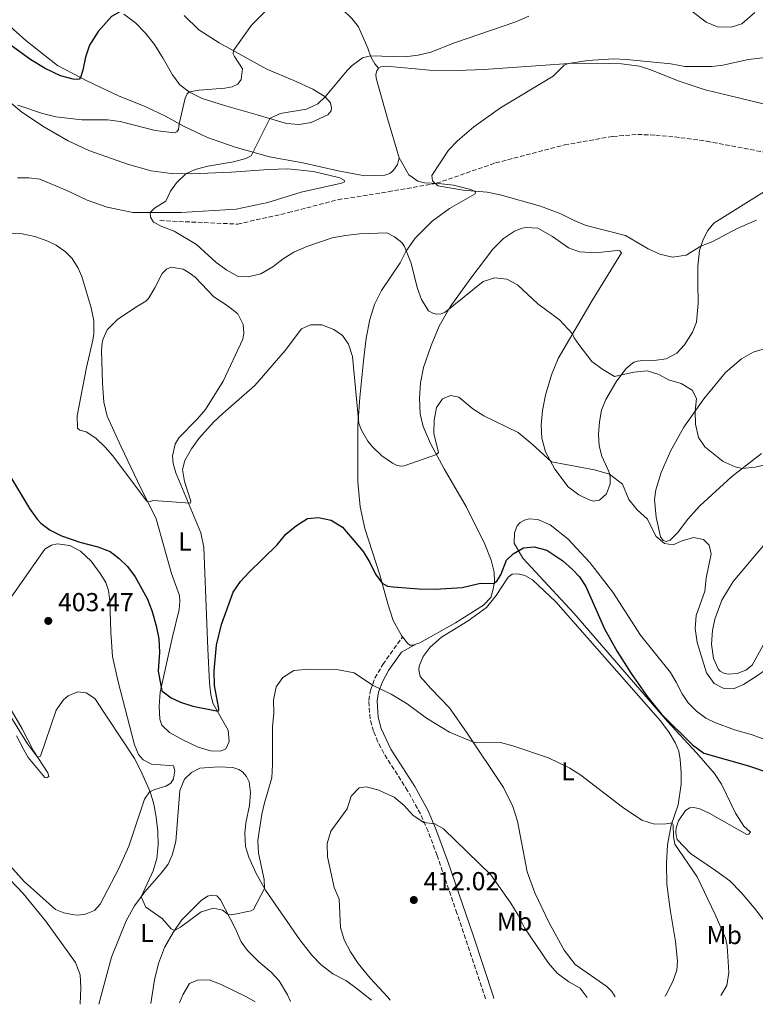
# Model space of a CAD drawing. Units: metres. Extents: x 594242 to 597701, y 4696683 to 4699043.
# Drawn here: x 594848 to 595131, y 4696691 to 4697071 of the extents above; entities that cross this region are included whole.
import ezdxf
from ezdxf.enums import TextEntityAlignment as Align

# ---------------------------------------------------------------- set-up
doc = ezdxf.new("R2010")
doc.units = ezdxf.units.M
doc.header["$MEASUREMENT"] = 0
doc.linetypes.add('DGN Style 3', pattern=[2.435891, 1.739922, -0.695969])
for name, color, linetype, lineweight in [('Barranco lineal', 142, 'DGN Style 3', 13), ('Camino', 7, 'DGN Style 3', 0), ('Cota de punto acotado terreno', 7, 'Continuous', 0), ('Curva de nivel directora', 30, 'Continuous', 30), ('Curva de nivel intermedia', 30, 'Continuous', 0), ('Etiqueta de uso rústico', 92, 'Continuous', 0), ('Línea de cambio de uso (parcela vista)', 92, 'Continuous', 0), ('Margen derecho', 7, 'Continuous', 0), ('Punto acotado terreno (símbolo)', 7, 'Continuous', 0)]:
    doc.layers.add(name, color=color, linetype=linetype, lineweight=lineweight)
doc.styles.add('Style-Arial', font='arial.ttf')

# ---------------------------------------------------------------- blocks, each defined once
blk = doc.blocks.new('5PATER')
at = {"layer": 'Barranco lineal', "linetype": 'Continuous', "lineweight": 0}
h = blk.add_hatch(color=51, dxfattribs=at)
edge = h.paths.add_edge_path()
edge.add_ellipse((0, 0), major_axis=(-0.11, -0.111), ratio=0.999422, start_angle=0, end_angle=360)

msp = doc.modelspace()

# ---------------------------------------------------------------- linework, layer by layer
at = {"layer": 'Barranco lineal', "color": 142, "linetype": 'DGN Style 3', "lineweight": 13}
msp.add_polyline3d([(594901.78, 4696993.21, 390), (594931.77, 4696991.87, 388.69), (594951.31, 4696996.3, 387.87), (594970.38, 4697001.28, 387.05), (594989.76, 4697004.37, 386.56), (595008.34, 4697007.6, 385), (595031.12, 4697015.45, 384.18), (595057.7, 4697022.39, 383.03), (595076.34, 4697025.7, 382.54), (595085.89, 4697026.42, 382.22), (595092.86, 4697026.18, 381.89), (595100.11, 4697025.51, 381.72), (595112.49, 4697023.85, 381.56), (595142.94, 4697018.02, 380)], dxfattribs=at)
at = {"layer": 'Camino', "color": 7, "linetype": 'DGN Style 3', "lineweight": 0}
msp.add_polyline3d([(595027.23, 4696693.23, 412.37), (595016.26, 4696726.18, 411.94), (595008.61, 4696748.48, 410.9), (595005.1, 4696757.81, 410.23), (595002.17, 4696764.51, 409.75), (594997.24, 4696773.43, 409.26), (594988.04, 4696787.86, 407.95), (594985.76, 4696792.3, 407.71), (594984.08, 4696796.42, 407.46), (594982.76, 4696801.2, 406.82), (594982.27, 4696808.24, 406.15), (594982.9, 4696812.22, 405.34), (594984.66, 4696816.83, 404.55), (594987.68, 4696822.15, 403.45), (594995.29, 4696832.77, 401.93)], dxfattribs=at)
at = {"layer": 'Curva de nivel directora', "color": 30, "linetype": 'Continuous', "lineweight": 30, "elevation": 400, "flags": 128}
for points in [[(594897.55, 4697076.36), (594891.52, 4697074.65), (594886.35, 4697073.69), (594883.05, 4697071.87), (594878.01, 4697066.15), (594874.66, 4697060.89), (594873.11, 4697056.19), (594872.1, 4697051.26), (594871.12, 4697048.39), (594870.59, 4697047.74), (594869.95, 4697047.62), (594868.34, 4697047.76), (594863.5, 4697048.99), (594857.51, 4697051.8), (594852.07, 4697055.2), (594819.15, 4697079.14)], [(594840.71, 4696900.28), (594851.48, 4696882.21), (594854.41, 4696878.17), (594855.92, 4696876.55), (594859.45, 4696873.93), (594863.9, 4696871.65), (594870.9, 4696869.3), (594877.8, 4696867.49), (594882.6, 4696865.64), (594886.08, 4696862.97), (594889.24, 4696859.86), (594892.24, 4696855.86), (594896.8, 4696847.6), (594898.69, 4696842.97), (594900.31, 4696837.05), (594901.41, 4696831.97), (594901.61, 4696826.83), (594901.09, 4696819.47), (594902.52, 4696811.98), (594906.05, 4696809.25), (594909.67, 4696807.59), (594914.51, 4696806.02), (594924.25, 4696804.11)], [(594924.25, 4696804.11), (594924.45, 4696804.7), (594924.33, 4696805.77), (594922.79, 4696813.95), (594922.7, 4696819.63), (594923.57, 4696829.58), (594925.52, 4696837.52), (594930.06, 4696849.95), (594932.82, 4696854.14), (594935.98, 4696857.61), (594946.95, 4696868.25), (594950.31, 4696872.28), (594954.44, 4696875.68), (594958.66, 4696878.33), (594962.91, 4696878.77), (594967.79, 4696877.68), (594972.19, 4696875), (594980.08, 4696865.66), (594982.69, 4696861.48), (594984.88, 4696856.97), (594987.43, 4696853.4), (594989.54, 4696852.31), (594991.64, 4696852.02), (595001.6, 4696851.23), (595007.84, 4696851.18), (595018.24, 4696851.84), (595025.34, 4696853.41), (595030.34, 4696853.29), (595031.66, 4696854.23), (595033.13, 4696856.61), (595035.39, 4696862.28), (595037.86, 4696864.79), (595041.84, 4696867.06), (595045.97, 4696867.45), (595050.87, 4696866.19), (595057.05, 4696862.06), (595060.81, 4696858.75), (595063.43, 4696855.9), (595065.86, 4696852.19), (595073.11, 4696835.85), (595077.98, 4696827.11), (595083.34, 4696818.67), (595089.66, 4696809.61), (595094.96, 4696803.12), (595107, 4696791.16), (595111.36, 4696787.93), (595128.66, 4696782.97), (595136.54, 4696780.32)]]:
    msp.add_lwpolyline(points, dxfattribs=at)
at = {"layer": 'Curva de nivel intermedia', "color": 30, "linetype": 'Continuous', "lineweight": 0, "flags": 128}
for points, elevation in [([(594942.72, 4697074.24), (594937.03, 4697068.62), (594930.12, 4697058.76), (594930.03, 4697057.53), (594930.48, 4697056.46), (594933.62, 4697051.75), (594933.1, 4697047.61), (594931.74, 4697045.76), (594929.56, 4697044.76), (594926.83, 4697044.28), (594916.87, 4697043.53)], 395), ([(595103.39, 4697076.56), (595112.35, 4697069.74), (595116.68, 4697067.89), (595121.93, 4697067.76), (595126.09, 4697069.12), (595131.06, 4697073.44)], 390), ([(594992.12, 4696986.94), (594989.2, 4696988.5), (594978.74, 4696988.07), (594973.34, 4696987.48), (594968.15, 4696986.52), (594958.35, 4696983.3), (594953.4, 4696981.07), (594949.29, 4696978.48), (594945.32, 4696975.45), (594940.64, 4696972.66), (594935.76, 4696971.6), (594931.95, 4696971.69), (594927.56, 4696974.14), (594923.49, 4696977.07), (594915.9, 4696984.01), (594907.25, 4696989.12), (594902.5, 4696990.97), (594899.25, 4696992.63), (594898.09, 4696994.59), (594898.01, 4696996.36), (594899.73, 4696997.99), (594904.06, 4697000.72), (594905.87, 4697004.56), (594908.14, 4697007.84), (594911.82, 4697011.25), (594915.38, 4697012.92), (594920.22, 4697014.21), (594930.14, 4697015.84), (594934.92, 4697017.23), (594936.89, 4697018.23), (594944.09, 4697032.57), (594948.15, 4697034.46), (594958.27, 4697036.18), (594962.67, 4697038.26), (594965.47, 4697040.88), (594974.12, 4697051.24), (594975.82, 4697052.98), (594979.88, 4697055.95), (594982.92, 4697056.7), (594996.12, 4697056.38), (595001.25, 4697056.96), (595006.12, 4697058.1), (595015.28, 4697061.76), (595038.94, 4697069.81), (595043.89, 4697072.1)], 390), ([(595143.8, 4697057.16), (595128.59, 4697055.27), (595118.65, 4697053.11), (595114.48, 4697052.67), (595104.02, 4697052.65), (595098.7, 4697053.63), (595081.62, 4697055.37), (595076.63, 4697055.62), (595066.65, 4697054.96), (595059.27, 4697053.83), (595057.62, 4697053.16), (595053.3, 4697048.9), (595032.98, 4697036.74), (595022.78, 4697029.36), (595016.4, 4697023.98), (595012.95, 4697020.35), (595006.5, 4697010.66), (595006.86, 4697008.58), (595008.82, 4697006.63), (595018.67, 4697004.93), (595027.95, 4697004.17)], 385), ([(594916.87, 4697043.53), (594913.04, 4697042.82), (594912.3, 4697042.05), (594911.47, 4697040.43), (594909.18, 4697030.52), (594908.95, 4697028.31), (594908.32, 4697027.5), (594907.26, 4697027.11), (594899.99, 4697028.02), (594886.49, 4697031.41), (594881.53, 4697032.04), (594871.67, 4697032.12), (594861.68, 4697033.29), (594856.57, 4697034.55), (594847.06, 4697037.75)], 395), ([(595027.95, 4697004.17), (595032.85, 4697003.13), (595048.5, 4696998.77), (595056.34, 4696995.87), (595061.39, 4696993.27), (595066.03, 4696991.4), (595081.18, 4696987.44), (595089.94, 4696982.4), (595094.47, 4696980.28), (595099.36, 4696979.19), (595104.62, 4696979.92), (595110.25, 4696983.34), (595114.88, 4696985.22), (595124.29, 4696990.19), (595131.69, 4696993.41)], 385), ([(594843.49, 4696988.38), (594848.65, 4696988.09), (594853.55, 4696987.14), (594858.55, 4696985.33), (594861.75, 4696983.71), (594865.33, 4696981.2), (594867.95, 4696978.56), (594870.32, 4696974.85), (594871.72, 4696971.71), (594875.3, 4696959.65), (594876.3, 4696954.63), (594876.29, 4696949.63), (594875.95, 4696947.12), (594873.5, 4696936.62), (594869.87, 4696917.95), (594870.05, 4696913.23), (594870.86, 4696912.44), (594873.34, 4696911.84), (594877.08, 4696909.38), (594880.71, 4696905.9), (594883.47, 4696902.68), (594896.73, 4696885.01), (594897.64, 4696884.86), (594899.13, 4696885.37), (594913.58, 4696884.28), (594913.73, 4696885.08), (594911.25, 4696892.66), (594910.41, 4696897.3), (594911.31, 4696900.8), (594913.88, 4696905.29), (594916.74, 4696909.27), (594922.4, 4696915.46), (594925.96, 4696918.86), (594938.32, 4696929.69), (594950.05, 4696943.19), (594956.39, 4696951.45), (594959.85, 4696953.01), (594964.14, 4696953.09), (594968.74, 4696951.28), (594972.09, 4696948.88), (594974.51, 4696945.65), (594976.01, 4696940.88), (594978.44, 4696915.04), (594979.4, 4696912.48), (594981.94, 4696908.2), (594983.69, 4696906.01), (594987.31, 4696902.52), (594991.46, 4696899.76), (594992.99, 4696898.99), (594994.55, 4696898.59), (594995.94, 4696898.66), (595008.34, 4696902.99), (595009.08, 4696903.86), (595007.34, 4696911.13), (595007.42, 4696916.28), (595008.32, 4696921.19), (595010.71, 4696924.54), (595013.74, 4696925.77), (595016.97, 4696925.18), (595022.41, 4696920.72), (595026.58, 4696917.96), (595039.8, 4696911.49), (595045.29, 4696907.08), (595052.74, 4696900.22), (595069.3, 4696897.17), (595075.02, 4696895.44), (595080.02, 4696891.67), (595082.48, 4696885.76), (595085.71, 4696881.74), (595089.58, 4696878.21), (595093.02, 4696871.41), (595096.29, 4696868.68)], 395), ([(595136.12, 4696899.29), (595131.21, 4696898.13), (595126.18, 4696897.67), (595123.45, 4696898.33), (595118.9, 4696900.4), (595111.78, 4696906.06), (595109.35, 4696909.57), (595108.12, 4696914.78), (595108, 4696919.78), (595108.51, 4696924.69), (595106.89, 4696927.84), (595102.62, 4696930.43), (595097.77, 4696931.85), (595094.04, 4696933.88), (595089.56, 4696935.25), (595084.47, 4696934.84), (595076.95, 4696933.16), (595072.45, 4696935.76), (595068.27, 4696938.85), (595063.17, 4696945.52), (595061.46, 4696948.01), (595060.79, 4696949.56), (595055.76, 4696955), (595047.47, 4696961.19), (595039.52, 4696968.45), (595035.51, 4696970.69), (595030.89, 4696971.15), (595026.41, 4696969.73), (595011.65, 4696957.94), (595010.16, 4696957.28), (595008.18, 4696957.19), (595007, 4696957.49), (595005.32, 4696958.48), (595002.55, 4696962.79), (595000.87, 4696967.47), (594998.57, 4696976.86), (594995.99, 4696983.25), (594994.94, 4696984.84), (594992.12, 4696986.94)], 390), ([(595096.29, 4696868.68), (595099.56, 4696868.25), (595102.65, 4696869.59), (595107.45, 4696871.07), (595111.27, 4696870.33), (595113.46, 4696868.11), (595114.16, 4696864.75), (595112.23, 4696855.44), (595111.78, 4696850.39), (595108.46, 4696840.96), (595108.1, 4696835.96), (595108.79, 4696830.63), (595112.43, 4696818.87), (595115.32, 4696814.8), (595118.86, 4696812.92), (595123.1, 4696812.78), (595126.66, 4696814.34), (595130.91, 4696817.03), (595136.21, 4696820.62)], 395), ([(594922.41, 4696728.17), (594925.86, 4696727.32), (594928.11, 4696725.65), (594929.4, 4696725.61), (594936.99, 4696727.14), (594937.84, 4696727.69), (594942.03, 4696735.77), (594941.9, 4696739.26), (594939.79, 4696749.3), (594939.53, 4696754.3), (594941.06, 4696764.43), (594942.03, 4696768.75), (594944.92, 4696778.46), (594945.21, 4696783.5), (594945.22, 4696798.14), (594945.72, 4696803.24), (594945.58, 4696808.33), (594946.51, 4696813.44), (594949.13, 4696817.14), (594953.41, 4696819.82), (594959.12, 4696820.23), (594970.6, 4696820.03), (594976.61, 4696818.9), (594983.65, 4696814.18), (594990.86, 4696810.62), (594997.04, 4696806.87), (595004.51, 4696801.35), (595013.31, 4696795.96), (595022.56, 4696792.09), (595023.96, 4696791.85), (595032.97, 4696792), (595037.8, 4696790.73), (595051.58, 4696786.06), (595059.73, 4696782.18), (595063.94, 4696779.46), (595080.1, 4696767.03), (595087.43, 4696762.11), (595092.39, 4696760.54), (595096.84, 4696760.66), (595099.18, 4696761.08), (595099.62, 4696760.22), (595099.7, 4696755.61), (595100.18, 4696752.78), (595108.87, 4696740.22), (595115.71, 4696725.75), (595119.68, 4696716.54), (595120.37, 4696713.61), (595120.98, 4696703.32), (595120.25, 4696698.38), (595117.98, 4696694.48)], 405), ([(594842.95, 4696804.19), (594850.7, 4696791.54), (594853.81, 4696787.4), (594854.64, 4696786.43), (594855.81, 4696786.77), (594861.78, 4696804.52), (594864.64, 4696808.52), (594866.46, 4696810.02), (594870.13, 4696811.58), (594873.41, 4696811.15), (594876.67, 4696809.01), (594891.92, 4696785.79), (594894.35, 4696781.42), (594897.97, 4696773.03), (594899.43, 4696768.25), (594900.3, 4696763.25), (594900.97, 4696757.59), (594901.06, 4696752.44), (594900.56, 4696747.29), (594899.13, 4696742.49), (594894.6, 4696732.58), (594896.28, 4696728.48), (594902.63, 4696724.19), (594906.12, 4696720.2), (594907.33, 4696719.55), (594909.67, 4696720.77), (594917.62, 4696726.8), (594922.41, 4696728.17)], 405), ([(594990.47, 4696692.73), (594989.59, 4696693.85), (594982.8, 4696701.17), (594978.18, 4696706.82), (594975.2, 4696711.38), (594972.82, 4696715.95), (594971.41, 4696720.76), (594970.83, 4696731.63), (594968.88, 4696736.1), (594966.37, 4696747.96), (594966.17, 4696753.11), (594967.64, 4696757.89), (594973.93, 4696766.43), (594975.51, 4696771.34), (594978.51, 4696774.5), (594981.29, 4696774.92), (594985.76, 4696773.77), (594992.08, 4696770.93), (594995.92, 4696767.71), (594999.34, 4696763.85), (595003.46, 4696761.13), (595007.78, 4696760.62), (595011.03, 4696758.8), (595029.3, 4696741.02), (595037.05, 4696730.02), (595039.86, 4696725.4), (595042.25, 4696720.62), (595051.5, 4696706.94), (595054.83, 4696703.14), (595059.39, 4696699.79), (595063.78, 4696697.29), (595066.44, 4696693.77)], 410), ([(594838.68, 4696744.54), (594849.1, 4696733.76), (594857.68, 4696723.29), (594869.29, 4696707.16), (594871.04, 4696702.41), (594871.29, 4696697.42), (594871.08, 4696691.09)], 410), ([(594909.29, 4696691.61), (594910.55, 4696694.68), (594913.21, 4696699.06), (594916.3, 4696700.46), (594920.74, 4696700.54), (594925.41, 4696698.79), (594935.13, 4696693.91), (594938.45, 4696692.01)], 410)]:
    msp.add_lwpolyline(points, dxfattribs=dict(at, elevation=elevation))
at = {"layer": 'Línea de cambio de uso (parcela vista)', "color": 92, "linetype": 'Continuous', "lineweight": 0}
for points in [[(594986.03, 4697051.98, 388.76), (594984.55, 4697053.67, 389.58), (594983.06, 4697056.32, 389.91), (594981.87, 4697059.68, 390.72), (594978.3, 4697067.93, 391.87), (594975.67, 4697071.16, 392.52), (594972.07, 4697074.69, 393.51), (594967.24, 4697078.04, 393.51), (594959.66, 4697082.2, 394.32), (594942.31, 4697090.37, 395.96), (594925.39, 4697097.96, 396.94)], [(594911.09, 4697072.24, 397.6), (594916.82, 4697066.82, 396.62), (594924.62, 4697061.81, 395.63), (594943.03, 4697051.61, 393.51), (594953.4, 4697047.18, 391.87), (594960.65, 4697043.93, 391.05), (594965.31, 4697041.06, 390.07), (594967.55, 4697038.58, 389.09), (594967.96, 4697036.71, 388.76), (594967.71, 4697035.58, 388.6), (594966.5, 4697033.95, 388.6), (594960.12, 4697031.05, 388.6), (594955.47, 4697030.27, 388.76), (594950.58, 4697030.72, 389.25), (594939.21, 4697033.96, 390.56), (594926.6, 4697037.6, 392.85), (594918.08, 4697040.3, 393.83), (594913.16, 4697042.73, 394.98), (594909.41, 4697045.56, 395.63), (594906.66, 4697049.38, 396.29), (594903.01, 4697055.75, 397.43), (594899.7, 4697061.11, 398.09), (594896.19, 4697065.44, 398.58), (594892.43, 4697069.4, 399.23), (594887.92, 4697072.75, 399.89)], [(594842.72, 4697069.19, 402.18), (594850.13, 4697062.66, 401.69), (594862.36, 4697053.01, 400.87), (594873.89, 4697046.93, 399.72), (594885.83, 4697041.29, 398.42), (594896.36, 4697037.08, 397.27), (594903.93, 4697033.46, 396.12), (594910.81, 4697029.61, 394.65), (594920.16, 4697025.32, 392.52), (594930.73, 4697021.59, 391.38), (594943.99, 4697017.79, 388.76), (594956.79, 4697015.44, 387.78), (594970.52, 4697012.41, 386.96), (594980.74, 4697010.54, 386.8), (594988.51, 4697010.79, 386.8)], [(594994.03, 4697017.37, 386.31), (594989.42, 4697032.57, 387.29), (594985.08, 4697048.1, 388.76), (594984.95, 4697049.49, 388.76), (594985.35, 4697051, 388.76), (594986.03, 4697051.98, 388.76)], [(594986.03, 4697051.98, 388.76), (594986.88, 4697052.48, 388.76), (594989.07, 4697052.73, 388.76), (595005.62, 4697051.24, 387.78), (595016.4, 4697051.11, 386.47), (595026.58, 4697051.5, 386.14), (595059.3, 4697053.83, 385), (595070.4, 4697053.97, 384.51), (595079.63, 4697053.65, 383.85), (595086.56, 4697052.75, 383.85), (595090.98, 4697051.38, 383.53), (595101.46, 4697047.11, 382.87), (595111.92, 4697043.59, 382.05), (595121.56, 4697041.34, 381.4), (595137.5, 4697037.49, 380.91)], [(594846.86, 4697009.68, 391.38), (594851.31, 4697009.71, 391.22), (594855.5, 4697009.19, 391.22), (594865.93, 4697004.81, 390.73), (594873.71, 4697001.09, 390.73), (594881.48, 4696998.38, 390.56), (594891.28, 4696996.4, 390.24), (594909.94, 4696996.29, 389.58), (594931.1, 4696997.57, 388.6), (594943.33, 4697000.14, 387.78), (594956.24, 4697004.17, 387.13), (594971.78, 4697007.6, 386.96), (594972.95, 4697008.21, 386.8), (594972.84, 4697008.75, 386.8), (594971.05, 4697009.68, 386.8), (594960.93, 4697012.14, 386.8), (594951.1, 4697013.2, 386.96), (594943.65, 4697012.91, 387.13), (594929.3, 4697011.86, 388.76), (594914.02, 4697011.22, 389.91), (594906.09, 4697011.35, 390.24), (594898.45, 4697012.4, 390.73), (594889.29, 4697014.97, 391.05), (594874.4, 4697020.24, 391.87), (594866.46, 4697023.96, 392.69), (594857.35, 4697029.28, 393.51), (594848.51, 4697035.02, 394.49), (594843.56, 4697039.33, 395.14)], [(594995.29, 4696832.77, 401.93), (594994.86, 4696833.33, 401.93), (594991.65, 4696839.07, 401.28), (594989.61, 4696845.52, 400.46), (594986.52, 4696856.67, 399.81), (594980.8, 4696874.54, 398.5), (594978.94, 4696882.92, 397.84), (594978.08, 4696892.51, 397.35), (594978.02, 4696914.28, 395.23), (594978.8, 4696925.02, 394.24), (594980.22, 4696939.2, 393.43), (594981.25, 4696947.95, 392.61), (594982.62, 4696955.16, 392.28), (594984.45, 4696960.93, 391.63), (594987.2, 4696966.24, 391.14), (594994.37, 4696976.98, 390.48), (594996.54, 4696981.36, 389.99), (595000.1, 4696986.41, 389.34), (595006.69, 4696993.01, 388.35), (595013.42, 4696997.9, 387.54), (595023.29, 4697003.59, 385.24), (595023.39, 4697004.34, 384.92), (595021.65, 4697005.22, 384.75), (595014.92, 4697006.93, 384.75), (595009.17, 4697007.58, 384.92), (595003.7, 4697007.81, 385.41), (595001.22, 4697008.41, 385.41), (594997.75, 4697010.82, 386.23), (594994.03, 4697017.37, 386.31)], [(594988.51, 4697010.79, 386.8), (594990.38, 4697011.41, 386.8), (594991.07, 4697011.85, 386.8), (594991.8, 4697012.61, 386.8), (594993.32, 4697014.89, 386.47), (594994.03, 4697017.37, 386.31)], [(595136.88, 4697005.71, 381.32), (595115.18, 4696992.25, 383.45), (595112.98, 4696989.37, 384.1), (595111.11, 4696985.96, 384.59), (595109.73, 4696981.76, 385.25), (595109.03, 4696975.63, 385.9), (595109.09, 4696969.36, 386.88), (595109.23, 4696961.37, 387.21), (595108.55, 4696954.01, 387.54), (595107.06, 4696950.23, 388.19), (595103.93, 4696945.35, 388.19), (595101.03, 4696942.09, 388.52), (595096.89, 4696939.98, 388.68), (595093.15, 4696939.38, 389.01), (595086.82, 4696939.21, 389.17), (595085.75, 4696939.03, 389.17), (595084.52, 4696938.64, 389.5), (595083.94, 4696938.25, 389.5), (595081.35, 4696936.12, 389.5), (595077.63, 4696931.01, 390.48), (595073.62, 4696924.29, 391.3), (595071.98, 4696920.08, 391.95), (595071.19, 4696915.62, 392.61), (595070.85, 4696910.73, 393.26), (595071.03, 4696906.34, 393.75), (595072.12, 4696902.44, 394.24), (595074.74, 4696896.54, 394.74), (595075.26, 4696894.51, 395.23), (595075.31, 4696891.72, 395.39), (595073.87, 4696887.89, 395.72), (595071.13, 4696885.43, 396.21), (595068.88, 4696885.12, 396.21), (595067.21, 4696885.52, 396.21), (595063.26, 4696887.49, 395.88), (595059.13, 4696890.53, 395.72), (595053.92, 4696897.46, 395.23), (595050.37, 4696904.05, 394.57), (595048.94, 4696909.39, 394.08), (595048.64, 4696914.37, 393.43), (595049.24, 4696919.96, 392.94), (595050.43, 4696925.88, 392.61), (595052.7, 4696933.8, 391.63), (595055.22, 4696940.06, 390.97), (595068.35, 4696962.43, 388.68), (595079.61, 4696980.81, 385.74), (595079.01, 4696981.55, 385.57), (595077.99, 4696981.64, 385.74), (595069.75, 4696980.8, 385.9), (595063.47, 4696981.17, 385.9), (595059.2, 4696982.71, 385.9), (595053.02, 4696987.05, 385.9), (595047.38, 4696990.28, 385.9), (595043.03, 4696990.63, 385.9), (595041.32, 4696990.28, 385.9), (595038.45, 4696989.16, 386.23), (595034.21, 4696986.35, 386.72), (595030.1, 4696982.15, 387.37), (595021.6, 4696971.01, 388.68), (595013.69, 4696960.04, 389.66), (595009.43, 4696952.52, 390.48), (595006.34, 4696945.12, 390.97)], [(594925.1, 4696788.74, 400.63), (594921.24, 4696788.84, 400.63), (594916.55, 4696790.26, 400.63), (594910.66, 4696793.05, 400.8), (594905.41, 4696795.91, 400.96), (594902.52, 4696798.7, 401.12), (594901.78, 4696801.05, 401.12), (594901.48, 4696806.03, 400.63), (594901.81, 4696811.4, 400.14), (594906.44, 4696832.23, 398.34), (594909.2, 4696843.33, 397.52), (594909.47, 4696846.33, 397.36), (594909.32, 4696848.74, 397.36), (594906.28, 4696857.16, 396.71), (594900.28, 4696878.3, 395.56), (594893.12, 4696892.76, 394.25), (594886.78, 4696905.95, 393.6), (594881.48, 4696917.87, 393.27), (594880.15, 4696923.21, 393.6), (594879.65, 4696930.54, 394.09), (594879.27, 4696943.08, 394.09), (594879.48, 4696946.25, 394.25), (594879.84, 4696947.65, 394.09), (594881.49, 4696951.11, 393.92), (594885.39, 4696955.15, 393.43), (594892.44, 4696959.83, 392.45), (594896.32, 4696962.15, 392.29), (594897.32, 4696963.13, 392.29), (594899.82, 4696967.25, 392.29), (594902.67, 4696972.77, 392.29), (594904.36, 4696974.56, 392.29), (594906.06, 4696975.24, 392.29), (594910.74, 4696974.46, 392.29), (594913.07, 4696973.05, 392.29), (594915.35, 4696971.38, 392.29), (594922.51, 4696963.89, 392.29), (594927.71, 4696960.54, 392.29), (594931.74, 4696957.29, 392.29), (594933.9, 4696953.14, 392.29), (594934.12, 4696949.82, 392.29), (594933.78, 4696947.56, 392.29), (594926.18, 4696931.29, 392.94), (594919.34, 4696920.45, 393.6), (594916.14, 4696916.69, 393.6), (594909.08, 4696909.49, 393.76), (594907.67, 4696907, 393.76), (594906.68, 4696902.54, 393.92), (594906.83, 4696899.54, 394.25), (594907.86, 4696896.01, 394.41), (594917.59, 4696872.8, 395.56), (594918.71, 4696867.25, 396.21), (594920.19, 4696828.07, 398.34), (594920.84, 4696815.05, 399.49), (594921.35, 4696810.45, 399.65), (594922.27, 4696806.93, 399.81), (594928.13, 4696796.79, 400.47), (594928.47, 4696792.4, 400.63), (594927.12, 4696789.64, 400.63), (594925.1, 4696788.74, 400.63)], [(595006.34, 4696945.12, 390.97), (595003.37, 4696936.65, 391.63), (595002.19, 4696930.62, 392.28), (595001.76, 4696924.71, 393.1), (595002.13, 4696918.71, 393.59), (595003.23, 4696913.85, 394.08), (595006.03, 4696907.25, 394.57), (595011.34, 4696897.48, 395.55), (595019.96, 4696882.77, 396.86), (595026.97, 4696868.42, 398.33), (595029.38, 4696862.34, 398.99), (595030.64, 4696857.7, 399.48), (595030.65, 4696853.95, 399.97), (595030.12, 4696850.56, 400.13), (595029.25, 4696847.86, 400.3), (595026.51, 4696844.98, 400.46), (595015.64, 4696838.14, 400.63), (595001.94, 4696830.4, 401.77), (595000.68, 4696830.01, 401.85)], [(595122.02, 4696894.4, 390.65), (595109.83, 4696883.25, 392.61), (595105.14, 4696878.03, 393.43), (595101.32, 4696872.97, 394.08), (595098.47, 4696870.03, 394.74), (595096.93, 4696869.46, 394.74), (595095.68, 4696869.92, 394.74), (595094.75, 4696871.3, 394.74), (595092.96, 4696878.83, 394.41), (595092.41, 4696885.69, 393.59), (595092.93, 4696889.45, 393.1), (595094.96, 4696896.13, 392.61), (595098.52, 4696904.29, 391.79), (595103.67, 4696913.6, 390.64), (595111.36, 4696924.57, 389.5), (595119.77, 4696934.69, 388.52), (595125.9, 4696939.99, 388.03), (595130.41, 4696942.54, 387.54), (595136.44, 4696944.36, 386.88)], [(595133.61, 4696903.5, 388.85), (595122.02, 4696894.4, 390.65)], [(595137.36, 4696719.86, 402.3), (595130.94, 4696728.17, 402.95), (595125.8, 4696734.19, 403.44), (595121.43, 4696738.68, 403.77), (595115.94, 4696742.71, 403.77), (595106.23, 4696749.19, 403.94), (595101.15, 4696754.63, 404.1), (595100.7, 4696756.23, 404.1), (595100.62, 4696757.57, 404.1), (595100.75, 4696759.18, 404.1), (595101.67, 4696761.77, 403.94), (595104.34, 4696765.78, 403.44), (595106.03, 4696766.89, 403.28), (595107.53, 4696766.96, 403.12), (595109.8, 4696766.47, 403.12), (595113.47, 4696764.82, 402.95), (595127.98, 4696756.54, 402.14), (595128.79, 4696756.66, 401.97), (595129.36, 4696757.48, 401.97), (595126.86, 4696759.74, 401.48), (595123.61, 4696764.83, 401.15), (595118.26, 4696776, 400.34), (595115.51, 4696780.03, 400.34), (595108.51, 4696788.06, 400.17), (595097.37, 4696800.09, 400.17), (595061.3, 4696841.94, 400.34), (595041.63, 4696863.15, 400.34), (595038.32, 4696868.89, 399.68), (595038.47, 4696872.8, 399.52), (595039.44, 4696875.56, 399.68), (595040.65, 4696876.81, 399.68), (595042.24, 4696877.8, 399.68), (595043.89, 4696878.26, 399.68), (595047.39, 4696877.94, 399.52), (595052.14, 4696875.94, 399.68), (595058.94, 4696870.53, 399.52), (595067.46, 4696861.4, 399.68), (595076.34, 4696849.97, 399.84), (595086.98, 4696833.37, 399.52), (595098.49, 4696819.04, 399.35), (595100.69, 4696815.32, 399.19), (595103.03, 4696810.75, 399.35), (595105.34, 4696807.36, 399.35), (595108.61, 4696804.09, 399.35), (595112.14, 4696801.42, 399.35), (595115.6, 4696799.76, 399.35), (595123.27, 4696796.89, 399.35), (595129.62, 4696795.07, 399.68), (595135.61, 4696792.92, 399.68)], [(595136.37, 4696833.25, 392.12), (595130.03, 4696821.83, 393.1), (595127.54, 4696819.91, 393.26), (595124.24, 4696818.67, 393.26), (595120.76, 4696818.4, 393.43), (595119.04, 4696818.74, 393.43), (595117.74, 4696819.53, 393.59), (595117.03, 4696820.21, 393.75), (595115.13, 4696824.41, 393.75), (595114.34, 4696829.92, 393.59), (595114.68, 4696835.24, 393.43), (595115.62, 4696839.6, 393.1), (595118.33, 4696846.94, 392.61), (595122.66, 4696854.04, 391.95), (595143.42, 4696878.63, 389.66)], [(594834.4, 4696833.94, 402.27), (594857.43, 4696866.56, 401.12), (594860.03, 4696868.16, 401.12), (594862.11, 4696868.57, 401.12), (594867, 4696868.02, 401.29), (594871.17, 4696865.78, 401.45), (594875.31, 4696861.89, 401.61), (594878.77, 4696857.23, 401.78), (594880.98, 4696853.67, 401.94), (594881.94, 4696850.58, 402.1), (594882.49, 4696846.51, 402.6), (594882.86, 4696834.51, 403.74), (594883.56, 4696825.14, 404.07), (594885.66, 4696815.47, 403.74), (594892.03, 4696791.07, 404.56), (594893.49, 4696787.39, 404.72), (594895.29, 4696785.34, 404.56), (594898.54, 4696783.73, 403.9), (594905.41, 4696783.2, 403.58), (594907.02, 4696783.02, 403.25), (594907.54, 4696781.15, 403.25), (594907, 4696777.98, 403.41), (594905.96, 4696776.3, 403.58), (594904, 4696775.14, 403.9), (594899.83, 4696773.88, 404.56), (594897.76, 4696772.94, 405.05), (594895.88, 4696770.12, 405.38), (594889.76, 4696752.05, 406.69), (594885.99, 4696743.4, 407.34), (594878.77, 4696729.76, 408.49), (594876.56, 4696727.26, 408.49), (594872.73, 4696725.75, 408.49), (594869.68, 4696725.48, 408.49), (594867.96, 4696725.66, 408.49), (594864.68, 4696726.3, 408.49), (594861.59, 4696727.7, 408.32), (594849.51, 4696738.38, 408.32), (594835.02, 4696754.37, 407.83)], [(595077.18, 4696693.92, 408.68), (595075.89, 4696696.01, 408.68), (595073.98, 4696697.96, 408.84), (595061.82, 4696706.49, 409.17), (595057.54, 4696712, 409.33), (595051.73, 4696722.46, 409.33), (595046.22, 4696734.11, 409.01), (595043.35, 4696742.16, 408.35), (595039.53, 4696761.66, 407.21), (595037.82, 4696767.32, 406.72), (595034.21, 4696774.65, 406.23), (595020.23, 4696795.59, 404.75), (595013.35, 4696805.4, 403.94), (595006.2, 4696812.89, 403.44), (595002.1, 4696817.43, 403.44), (595001.57, 4696819.99, 403.28), (595001.71, 4696821.39, 403.12), (595003.25, 4696825.17, 403.12), (595005.93, 4696828.81, 402.95), (595010.31, 4696832.64, 402.14), (595020.6, 4696838.93, 401.64), (595027.65, 4696844.04, 401.48), (595031.38, 4696848.66, 401.15), (595035.92, 4696855.76, 400.83), (595037.51, 4696856.86, 400.66), (595039.86, 4696857.01, 400.66), (595042.45, 4696856.41, 400.5), (595045.37, 4696854.74, 400.66), (595054.31, 4696846.21, 400.66), (595094.63, 4696800.36, 400.83), (595097.97, 4696795.92, 400.99), (595100.46, 4696791.78, 401.48), (595101.69, 4696788.69, 401.48), (595102.28, 4696785.53, 401.64), (595102.69, 4696780.45, 402.46), (595102.66, 4696776, 403.12), (595101.46, 4696767.99, 404.43), (595098.86, 4696760.11, 405.08), (595097.38, 4696752.53, 405.9), (595096.97, 4696745.33, 406.55), (595097.16, 4696737.45, 407.04), (595098.35, 4696727.61, 407.21), (595100.44, 4696715.36, 407.86), (595101.27, 4696707.66, 408.19), (595101, 4696704.27, 408.19), (595099.42, 4696699.85, 408.35), (595096.56, 4696694.38, 408.35), (595096.37, 4696694.18, 408.36)], [(595000.68, 4696830.01, 401.85), (594999.32, 4696829.6, 401.93), (594998.09, 4696829.58, 401.93), (594997.22, 4696830.26, 401.93), (594995.29, 4696832.77, 401.93)], [(594846.45, 4696794.57, 406.36), (594849.27, 4696789.15, 406.52), (594851.04, 4696786.18, 406.36), (594857.45, 4696778.57, 406.03), (594858.2, 4696778.42, 406.03), (594858.99, 4696778.97, 405.87), (594858.6, 4696780.3, 405.7), (594853.09, 4696788.84, 404.72), (594848.65, 4696797.29, 404.72), (594841.41, 4696809.88, 403.58)], [(594878.23, 4696691.19, 408.45), (594883.09, 4696709.3, 407.01), (594888.75, 4696723.29, 405.7), (594892.03, 4696729.03, 405.21), (594895.96, 4696734.46, 404.89), (594902.27, 4696741.64, 404.07), (594904.94, 4696745.12, 404.07), (594906.44, 4696748.58, 403.9), (594907.9, 4696753.86, 403.74), (594909.44, 4696773.57, 403.25), (594911.24, 4696777.89, 403.25), (594913.93, 4696780.51, 403.25), (594917.17, 4696782.12, 403.09), (594924.29, 4696782.67, 403.09), (594929.82, 4696782.44, 403.09), (594932.2, 4696781.63, 403.09), (594933.66, 4696780.69, 403.09), (594935.14, 4696778.89, 403.09), (594936.19, 4696776.87, 403.09), (594936.69, 4696772.7, 402.92), (594936.35, 4696767.76, 402.92), (594934.86, 4696761.08, 403.41), (594934.44, 4696757.05, 403.41), (594934.75, 4696751.91, 403.58), (594936, 4696747.8, 404.07), (594938.78, 4696741.79, 404.56), (594942.44, 4696735.15, 405.05), (594955.64, 4696715.97, 406.52), (594960.3, 4696710.04, 407.34), (594963.9, 4696706.3, 407.83), (594968.41, 4696702.84, 408.32), (594973.39, 4696700.24, 408.81), (594977.3, 4696697.41, 409.14), (594983.28, 4696692.63, 409.4)], [(594952.15, 4696692.2, 408.12), (594950.91, 4696694.71, 407.83), (594947.7, 4696700.17, 407.34), (594944.59, 4696703.44, 407.01), (594939.91, 4696707.44, 406.69), (594935.49, 4696711.81, 406.36), (594933.13, 4696715.21, 405.87), (594930.79, 4696720.47, 405.54), (594925.13, 4696731.42, 404.4), (594923.71, 4696732.85, 404.23), (594921.72, 4696733.19, 404.23), (594920.06, 4696732.84, 404.23), (594917.73, 4696731.08, 404.23), (594910.03, 4696723.55, 404.72), (594906.84, 4696718.83, 405.05), (594903.51, 4696712.98, 405.87), (594901.21, 4696706.88, 406.52), (594899.65, 4696700.47, 406.85), (594898.31, 4696691.46, 407.59)]]:
    msp.add_polyline3d(points, dxfattribs=at)
at = {"layer": 'Margen derecho', "color": 7, "linetype": 'Continuous', "lineweight": 0}
msp.add_polyline3d([(595030.5, 4696693.28, 412.35), (595030.35, 4696693.91, 412.37), (595022.47, 4696717.77, 412.23), (595012.79, 4696746.1, 411.12), (595008.04, 4696759.01, 410.23), (595005.01, 4696765.91, 409.75), (594999.97, 4696775.05, 409.26), (594990.79, 4696789.44, 407.95), (594987.09, 4696797.45, 407.46), (594985.9, 4696801.74, 406.82), (594985.46, 4696808.1, 406.15), (594985.98, 4696811.39, 405.34), (594987.54, 4696815.47, 404.55), (594989.9, 4696819.77, 403.56), (594994.92, 4696826.8, 402.54), (595000.68, 4696830.01, 401.85)], dxfattribs=at)

# ---------------------------------------------------------------- block references
at = {"layer": 'Punto acotado terreno (símbolo)', "color": 7, "linetype": 'Continuous', "lineweight": 0, "xscale": 10, "yscale": 10, "zscale": 10}
for p in [(594858.75, 4696838.89, 403.47), (594999.62, 4696731.31, 412.02)]:
    msp.add_blockref('5PATER', p, dxfattribs=at)

# ---------------------------------------------------------------- texts
at = {"layer": 'Cota de punto acotado terreno', "color": 7, "linetype": 'Continuous', "lineweight": 0, "style": 'Style-Arial'}
for s, p in [('403.47', (594862.5, 4696842.64, 403.47)), ('412.02', (595003.37, 4696735.06, 412.02))]:
    msp.add_text(s, height=7, dxfattribs=at).set_placement(p)
at = {"layer": 'Etiqueta de uso rústico', "color": 92, "linetype": 'Continuous', "lineweight": 0, "style": 'Style-Arial'}
for s, p in [('L', (594911.38, 4696869.51, 395.9)), ('L', (595058.99, 4696780.91, 405.15)), ('Mb', (595038.38, 4696722.96, 407.28)), ('L', (594896.79, 4696718.59, 417.5)), ('Mb', (595119.24, 4696717.78, 407.28))]:
    msp.add_text(s, height=7, dxfattribs=at).set_placement(p, align=Align.MIDDLE_CENTER)

doc.saveas('drawing.dxf')
